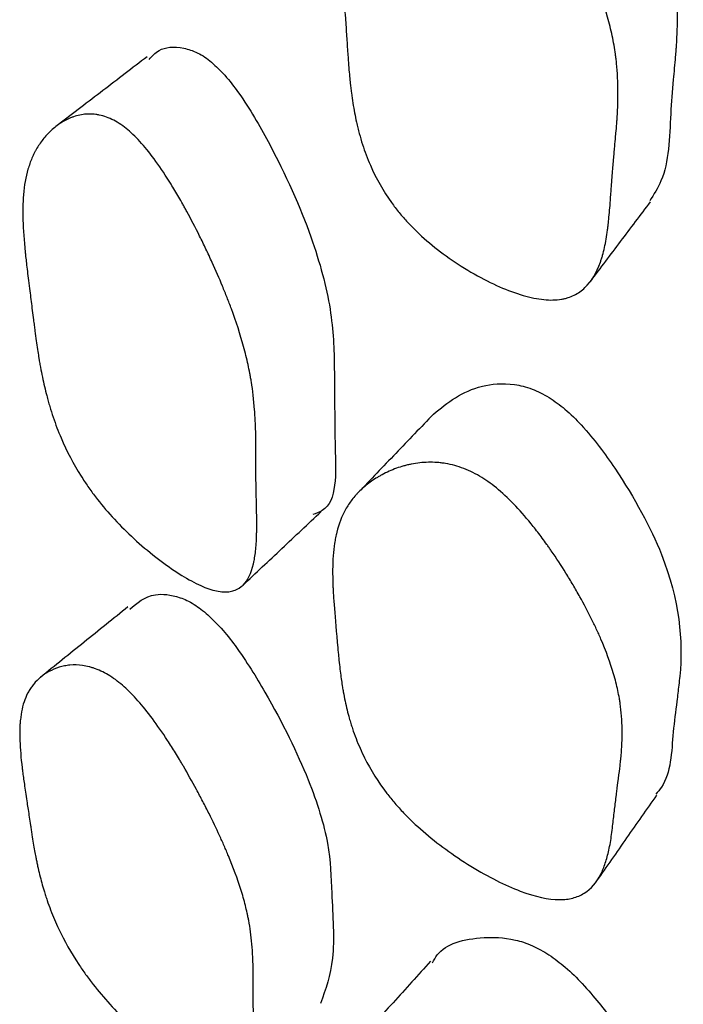
# Model space of a CAD drawing. Units: millimetres. Extents: x 5 to 589, y 5 to 417.
# Drawn here: x 146 to 147, y 187 to 189 of the extents above; entities that cross this region are included whole.
import ezdxf

# ---------------------------------------------------------------- set-up
doc = ezdxf.new("R2010")
doc.units = ezdxf.units.MM
doc.header["$LTSCALE"] = 2

msp = doc.modelspace()

# ---------------------------------------------------------------- linework, layer by layer
at = {"color": 7, "linetype": 'Continuous', "lineweight": 25}
for points, knots in [([(146.9111, 190.0673), (146.9247, 190.0581), (146.954, 190.0383), (147.0151, 189.9738), (147.1068, 189.8365), (147.2302, 189.5805), (147.243, 189.3924), (147.235, 189.2863), (147.235, 189.2854), (147.2347, 189.2829), (147.2341, 189.275), (147.2318, 189.2484), (147.227, 189.1941), (147.2183, 189.0856), (147.2169, 188.9693), (147.178, 188.909), (147.1674, 188.8925)], [0, 0, 0, 0, 0.026765, 0.057887, 0.141293, 0.31539, 0.609158, 0.609311, 0.609331, 0.611741, 0.616206, 0.631299, 0.686142, 0.76821, 0.936878, 1, 1, 1, 1]), ([(146.7384, 189.8771), (146.7661, 189.861), (146.7945, 189.8368), (146.838, 189.7885), (146.8527, 189.7703), (146.8749, 189.7401), (146.8824, 189.7295), (146.8937, 189.7129), (146.8974, 189.7073), (146.9031, 189.6986), (146.905, 189.6956), (146.9087, 189.6897), (146.911, 189.6862), (146.925, 189.664), (146.9371, 189.6435), (146.9548, 189.6117), (146.9606, 189.601), (146.9692, 189.5845), (146.972, 189.579), (146.9777, 189.5679), (146.9808, 189.5618), (146.9934, 189.5362), (147.0028, 189.5161), (147.0157, 189.4866), (147.0198, 189.4769), (147.0257, 189.4625), (147.0276, 189.4577), (147.0314, 189.4481), (147.0334, 189.4428), (147.0476, 189.4052), (147.0579, 189.3723), (147.0697, 189.3241), (147.0731, 189.3082), (147.0773, 189.2845), (147.0786, 189.2767), (147.0802, 189.265), (147.0807, 189.2611), (147.0814, 189.2553), (147.0817, 189.2533), (147.0821, 189.2495), (147.0824, 189.2471), (147.0849, 189.2223), (147.0861, 189.1969), (147.086, 189.1555), (147.0857, 189.1412), (147.0847, 189.119), (147.0843, 189.1114), (147.0836, 189.0999), (147.0833, 189.096), (147.0829, 189.0902), (147.0828, 189.0882), (147.0825, 189.0852), (147.0825, 189.0843), (147.0823, 189.0828), (147.0823, 189.0823), (147.0822, 189.0813), (147.0822, 189.0804), (147.082, 189.0783), (147.0813, 189.0703), (147.0794, 189.0495), (147.0786, 189.0411), (147.0773, 189.0263), (147.0768, 189.021), (147.076, 189.0125), (147.0757, 189.0096), (147.0753, 189.0051), (147.0752, 189.0036), (147.075, 189.0012), (147.0749, 189.0004), (147.0748, 188.9989), (147.0746, 188.9976), (147.0736, 188.9858), (147.0725, 188.9727), (147.0707, 188.9505), (147.0701, 188.9427), (147.0692, 188.9304), (147.0689, 188.9262), (147.0683, 188.9176), (147.068, 188.9136), (147.0663, 188.8891), (147.0649, 188.8717), (147.0628, 188.849), (147.0621, 188.842), (147.061, 188.8324), (147.0607, 188.8293), (147.0602, 188.8249), (147.06, 188.8234), (147.0597, 188.8213), (147.0596, 188.8206), (147.0594, 188.8193), (147.0594, 188.8189), (147.0571, 188.8015), (147.0544, 188.7865), (147.0499, 188.7659), (147.0483, 188.7594), (147.0457, 188.7501), (147.0448, 188.7471), (147.0434, 188.7426), (147.0429, 188.7412), (147.042, 188.7383), (147.0416, 188.7373), (147.0313, 188.7077), (147.018, 188.6858), (146.9929, 188.6619), (146.9837, 188.6555), (146.9685, 188.648), (146.9633, 188.6459), (146.9551, 188.6433), (146.9523, 188.6425), (146.9466, 188.6412), (146.9442, 188.6407), (146.9271, 188.6378), (146.9121, 188.6375), (146.8793, 188.6408), (146.8621, 188.6443), (146.8035, 188.6615), (146.7625, 188.6794), (146.6718, 188.7308), (146.6313, 188.7593), (146.5774, 188.8059), (146.5612, 188.8215), (146.5388, 188.8458), (146.5316, 188.8541), (146.5213, 188.8667), (146.5179, 188.8709), (146.5114, 188.8795), (146.5077, 188.8844), (146.4837, 188.9178), (146.4656, 188.9499), (146.4431, 189.0015), (146.4364, 189.0192), (146.4275, 189.0468), (146.4247, 189.0561), (146.4209, 189.0704), (146.4196, 189.0751), (146.4178, 189.0824), (146.4173, 189.0848), (146.4161, 189.0897), (146.4154, 189.0926), (146.4116, 189.11), (146.4085, 189.1263), (146.4044, 189.1522), (146.4031, 189.161), (146.4013, 189.1746), (146.4008, 189.1792), (146.3999, 189.1862), (146.3997, 189.1885), (146.3993, 189.1921), (146.3991, 189.1932), (146.3989, 189.1956), (146.3987, 189.1973), (146.3974, 189.2097), (146.3961, 189.2239), (146.3942, 189.2491), (146.3935, 189.2581), (146.3925, 189.2726), (146.3922, 189.2776), (146.3916, 189.2853), (146.3915, 189.2879), (146.3912, 189.2919), (146.3911, 189.2932), (146.391, 189.2959), (146.3908, 189.2978), (146.3899, 189.3131), (146.3889, 189.3283), (146.3872, 189.3522), (146.3866, 189.3604), (146.3857, 189.373), (146.3854, 189.3772), (146.3848, 189.3857), (146.3845, 189.3894), (146.3827, 189.4145), (146.3814, 189.432), (146.3799, 189.4545), (146.3795, 189.4614), (146.3789, 189.4707), (146.3787, 189.4737), (146.3785, 189.4778), (146.3784, 189.4792), (146.3783, 189.4812), (146.3783, 189.4818), (146.3782, 189.4831), (146.3782, 189.4833), (146.3765, 189.5173), (146.376, 189.5473), (146.3771, 189.5877), (146.3778, 189.6004), (146.3793, 189.6183), (146.3799, 189.6241), (146.3809, 189.6325), (146.3813, 189.6352), (146.3818, 189.6393), (146.382, 189.6406), (146.3824, 189.6432), (146.3825, 189.6442), (146.3869, 189.6723), (146.3933, 189.6969), (146.4064, 189.7311), (146.4113, 189.742), (146.4196, 189.7577), (146.4225, 189.7629), (146.427, 189.7704), (146.4286, 189.7729), (146.4318, 189.7778), (146.4332, 189.7799), (146.4427, 189.7934), (146.4509, 189.8038), (146.4644, 189.8185), (146.4691, 189.8233), (146.4764, 189.8303), (146.4788, 189.8326), (146.4839, 189.8371), (146.4862, 189.8392), (146.5005, 189.8513), (146.5123, 189.8599), (146.5305, 189.8712), (146.5366, 189.8747), (146.5459, 189.8795), (146.5491, 189.8811), (146.5554, 189.884), (146.5582, 189.8853), (146.576, 189.8927), (146.5902, 189.8971), (146.6116, 189.9013), (146.6187, 189.9024), (146.6293, 189.9033), (146.6329, 189.9035), (146.64, 189.9037), (146.6431, 189.9037), (146.6629, 189.9032), (146.6785, 189.9008), (146.7089, 189.892), (146.7245, 189.8851), (146.7384, 189.8771)], [0, 0, 0, 0, 0.03125, 0.03125, 0.046875, 0.046875, 0.054688, 0.054688, 0.058594, 0.058594, 0.060547, 0.060547, 0.0625, 0.0625, 0.078125, 0.078125, 0.085938, 0.085938, 0.089844, 0.089844, 0.09375, 0.09375, 0.109375, 0.109375, 0.117188, 0.117188, 0.121094, 0.121094, 0.125, 0.125, 0.15625, 0.15625, 0.171875, 0.171875, 0.179688, 0.179688, 0.183594, 0.183594, 0.185547, 0.185547, 0.1875, 0.1875, 0.21875, 0.21875, 0.234375, 0.234375, 0.242188, 0.242188, 0.246094, 0.246094, 0.248047, 0.248047, 0.249023, 0.249023, 0.249512, 0.249512, 0.25, 0.25, 0.265625, 0.265625, 0.273438, 0.273438, 0.277344, 0.277344, 0.279297, 0.279297, 0.280273, 0.280273, 0.280762, 0.280762, 0.28125, 0.28125, 0.296875, 0.296875, 0.304688, 0.304688, 0.308594, 0.308594, 0.3125, 0.3125, 0.328125, 0.328125, 0.335938, 0.335938, 0.339844, 0.339844, 0.341797, 0.341797, 0.342773, 0.342773, 0.34375, 0.34375, 0.359375, 0.359375, 0.367188, 0.367188, 0.371094, 0.371094, 0.373047, 0.373047, 0.375, 0.375, 0.40625, 0.40625, 0.421875, 0.421875, 0.429688, 0.429688, 0.433594, 0.433594, 0.4375, 0.4375, 0.453125, 0.453125, 0.46875, 0.46875, 0.5, 0.5, 0.53125, 0.53125, 0.546875, 0.546875, 0.554688, 0.554688, 0.558594, 0.558594, 0.5625, 0.5625, 0.59375, 0.59375, 0.609375, 0.609375, 0.617188, 0.617188, 0.621094, 0.621094, 0.623047, 0.623047, 0.625, 0.625, 0.640625, 0.640625, 0.648438, 0.648438, 0.652344, 0.652344, 0.654297, 0.654297, 0.655273, 0.655273, 0.65625, 0.65625, 0.671875, 0.671875, 0.679688, 0.679688, 0.683594, 0.683594, 0.685547, 0.685547, 0.686523, 0.686523, 0.6875, 0.6875, 0.703125, 0.703125, 0.710938, 0.710938, 0.714844, 0.714844, 0.71875, 0.71875, 0.734375, 0.734375, 0.742188, 0.742188, 0.746094, 0.746094, 0.748047, 0.748047, 0.749023, 0.749023, 0.75, 0.75, 0.78125, 0.78125, 0.796875, 0.796875, 0.804688, 0.804688, 0.808594, 0.808594, 0.810547, 0.810547, 0.8125, 0.8125, 0.84375, 0.84375, 0.859375, 0.859375, 0.867188, 0.867188, 0.871094, 0.871094, 0.875, 0.875, 0.890625, 0.890625, 0.898438, 0.898438, 0.902344, 0.902344, 0.90625, 0.90625, 0.921875, 0.921875, 0.929688, 0.929688, 0.933594, 0.933594, 0.9375, 0.9375, 0.953125, 0.953125, 0.960938, 0.960938, 0.964844, 0.964844, 0.96875, 0.96875, 0.984375, 0.984375, 1, 1, 1, 1]), ([(145.8831, 189.2555), (145.8907, 189.2641), (145.9104, 189.2864), (145.9554, 189.2905), (146, 189.277), (146.0252, 189.2626), (146.0373, 189.2531), (146.0431, 189.2485)], [0, 0, 0, 0, 0.26102, 0.67566, 0.851375, 0.928743, 1, 1, 1, 1]), ([(145.8779, 189.2626), (145.84, 189.2336), (145.7644, 189.1757), (145.6886, 189.1177), (145.6508, 189.0888)], [0, 0, 0, 0, 0.49998, 1, 1, 1, 1]), ([(146.0431, 189.2485), (146.0546, 189.2377), (146.0796, 189.2143), (146.1332, 189.1433), (146.2166, 188.9985), (146.3021, 188.8059), (146.3542, 188.6115), (146.3597, 188.44), (146.3579, 188.2662), (146.3668, 188.1092), (146.3114, 188.0902), (146.303, 188.0873)], [0, 0, 0, 0, 0.025064, 0.054413, 0.133703, 0.29938, 0.442111, 0.579674, 0.77624, 0.966095, 1, 1, 1, 1]), ([(145.8285, 189.0748), (145.8514, 189.0556), (145.8754, 189.0286), (145.9131, 188.9763), (145.926, 188.9569), (145.9457, 188.9249), (145.9524, 188.9137), (145.9624, 188.8963), (145.9658, 188.8903), (145.9709, 188.8813), (145.9726, 188.8782), (145.976, 188.872), (145.9781, 188.8683), (145.9907, 188.8451), (146.0017, 188.8239), (146.018, 188.7912), (146.0233, 188.7801), (146.0313, 188.7633), (146.034, 188.7577), (146.0393, 188.7463), (146.0421, 188.74), (146.054, 188.7139), (146.0629, 188.6936), (146.0752, 188.6638), (146.0792, 188.654), (146.0849, 188.6395), (146.0867, 188.6347), (146.0904, 188.6252), (146.0924, 188.6199), (146.1063, 188.5823), (146.1168, 188.5499), (146.1297, 188.5029), (146.1335, 188.4875), (146.1385, 188.4648), (146.14, 188.4573), (146.1421, 188.4461), (146.1428, 188.4424), (146.1438, 188.4368), (146.1441, 188.435), (146.1447, 188.4313), (146.1451, 188.429), (146.1489, 188.4058), (146.1516, 188.382), (146.1545, 188.3436), (146.1552, 188.3303), (146.1561, 188.3097), (146.1563, 188.3028), (146.1566, 188.2921), (146.1566, 188.2886), (146.1568, 188.2814), (146.1568, 188.2773), (146.157, 188.2614), (146.157, 188.2487), (146.1571, 188.2298), (146.1571, 188.2235), (146.1571, 188.214), (146.1571, 188.2108), (146.157, 188.2061), (146.157, 188.2046), (146.157, 188.2022), (146.157, 188.2014), (146.157, 188.1998), (146.157, 188.1987), (146.157, 188.1908), (146.157, 188.1802), (146.1574, 188.1599), (146.1575, 188.1524), (146.1578, 188.14), (146.1579, 188.1357), (146.1581, 188.1267), (146.1582, 188.1217), (146.1588, 188.099), (146.159, 188.0831), (146.1591, 188.0624), (146.1591, 188.056), (146.1591, 188.0473), (146.159, 188.0445), (146.1589, 188.0405), (146.1589, 188.0392), (146.1589, 188.0373), (146.1588, 188.0367), (146.1588, 188.0355), (146.1588, 188.0352), (146.1583, 188.0194), (146.1574, 188.0059), (146.1554, 187.9876), (146.1546, 187.9818), (146.1533, 187.9736), (146.1528, 187.9709), (146.1521, 187.9671), (146.1518, 187.9658), (146.1513, 187.9633), (146.1511, 187.9624), (146.1452, 187.9366), (146.1363, 187.9185), (146.118, 187.9005), (146.1111, 187.896), (146.0995, 187.8916), (146.0954, 187.8905), (146.089, 187.8894), (146.0868, 187.8892), (146.0823, 187.8888), (146.0804, 187.8887), (146.0669, 187.8889), (146.0548, 187.891), (146.0282, 187.8992), (146.014, 187.9052), (145.9816, 187.922), (145.9647, 187.9321), (145.9297, 187.9555), (145.9119, 187.9686), (145.8542, 188.0148), (145.8195, 188.0474), (145.7727, 188.0987), (145.7585, 188.1155), (145.7387, 188.1416), (145.7323, 188.1503), (145.723, 188.1636), (145.72, 188.1681), (145.7141, 188.177), (145.7108, 188.1822), (145.6888, 188.2171), (145.6717, 188.2498), (145.6497, 188.3014), (145.643, 188.3191), (145.6337, 188.3462), (145.6308, 188.3554), (145.6266, 188.3693), (145.6253, 188.3739), (145.6233, 188.381), (145.6227, 188.3833), (145.6214, 188.388), (145.6206, 188.3909), (145.6162, 188.4079), (145.6125, 188.4237), (145.6073, 188.4485), (145.6056, 188.457), (145.6032, 188.47), (145.6024, 188.4744), (145.6013, 188.481), (145.6009, 188.4832), (145.6003, 188.4866), (145.6001, 188.4877), (145.5998, 188.4899), (145.5995, 188.4915), (145.5975, 188.504), (145.5954, 188.5178), (145.5921, 188.5416), (145.5909, 188.55), (145.5892, 188.5635), (145.5886, 188.5681), (145.5877, 188.5752), (145.5874, 188.5776), (145.5868, 188.5824), (145.5864, 188.5853), (145.5841, 188.6039), (145.5821, 188.6195), (145.5794, 188.6415), (145.5784, 188.6487), (145.5767, 188.6625), (145.5754, 188.6729), (145.5721, 188.6989), (145.5702, 188.7142), (145.5679, 188.7341), (145.5672, 188.7402), (145.5663, 188.7485), (145.566, 188.7512), (145.5656, 188.755), (145.5655, 188.7562), (145.5653, 188.758), (145.5652, 188.7586), (145.5651, 188.7598), (145.5651, 188.76), (145.5619, 188.7911), (145.56, 188.8185), (145.5589, 188.8554), (145.5588, 188.867), (145.5591, 188.8834), (145.5593, 188.8886), (145.5597, 188.8963), (145.5598, 188.8988), (145.5601, 188.9025), (145.5601, 188.9037), (145.5603, 188.9061), (145.5604, 188.907), (145.5625, 188.9321), (145.5664, 188.9539), (145.575, 188.9836), (145.5784, 188.9931), (145.5841, 189.0066), (145.5861, 189.0109), (145.5894, 189.0173), (145.5905, 189.0194), (145.5927, 189.0235), (145.5937, 189.0253), (145.6005, 189.0367), (145.6065, 189.0453), (145.6163, 189.0573), (145.6197, 189.0611), (145.625, 189.0667), (145.6268, 189.0685), (145.6305, 189.0721), (145.6322, 189.0737), (145.6428, 189.0832), (145.6516, 189.0898), (145.6652, 189.098), (145.6698, 189.1005), (145.6769, 189.1038), (145.6792, 189.1048), (145.684, 189.1067), (145.6861, 189.1075), (145.6996, 189.1122), (145.7106, 189.1144), (145.7271, 189.1155), (145.7326, 189.1155), (145.7409, 189.1149), (145.7437, 189.1146), (145.7493, 189.1139), (145.7518, 189.1134), (145.7674, 189.1102), (145.7797, 189.1058), (145.8043, 189.0931), (145.8171, 189.0844), (145.8285, 189.0748)], [0, 0, 0, 0, 0.03125, 0.03125, 0.046875, 0.046875, 0.054688, 0.054688, 0.058594, 0.058594, 0.060547, 0.060547, 0.0625, 0.0625, 0.078125, 0.078125, 0.085938, 0.085938, 0.089844, 0.089844, 0.09375, 0.09375, 0.109375, 0.109375, 0.117188, 0.117188, 0.121094, 0.121094, 0.125, 0.125, 0.15625, 0.15625, 0.171875, 0.171875, 0.179688, 0.179688, 0.183594, 0.183594, 0.185547, 0.185547, 0.1875, 0.1875, 0.21875, 0.21875, 0.234375, 0.234375, 0.242188, 0.242188, 0.246094, 0.246094, 0.25, 0.25, 0.265625, 0.265625, 0.273438, 0.273438, 0.277344, 0.277344, 0.279297, 0.279297, 0.280273, 0.280273, 0.28125, 0.28125, 0.296875, 0.296875, 0.304688, 0.304688, 0.308594, 0.308594, 0.3125, 0.3125, 0.328125, 0.328125, 0.335938, 0.335938, 0.339844, 0.339844, 0.341797, 0.341797, 0.342773, 0.342773, 0.34375, 0.34375, 0.359375, 0.359375, 0.367188, 0.367188, 0.371094, 0.371094, 0.373047, 0.373047, 0.375, 0.375, 0.40625, 0.40625, 0.421875, 0.421875, 0.429688, 0.429688, 0.433594, 0.433594, 0.4375, 0.4375, 0.453125, 0.453125, 0.46875, 0.46875, 0.484375, 0.484375, 0.5, 0.5, 0.53125, 0.53125, 0.546875, 0.546875, 0.554688, 0.554688, 0.558594, 0.558594, 0.5625, 0.5625, 0.59375, 0.59375, 0.609375, 0.609375, 0.617188, 0.617188, 0.621094, 0.621094, 0.623047, 0.623047, 0.625, 0.625, 0.640625, 0.640625, 0.648438, 0.648438, 0.652344, 0.652344, 0.654297, 0.654297, 0.655273, 0.655273, 0.65625, 0.65625, 0.671875, 0.671875, 0.679688, 0.679688, 0.683594, 0.683594, 0.685547, 0.685547, 0.6875, 0.6875, 0.703125, 0.703125, 0.710938, 0.710938, 0.71875, 0.71875, 0.734375, 0.734375, 0.742188, 0.742188, 0.746094, 0.746094, 0.748047, 0.748047, 0.749023, 0.749023, 0.75, 0.75, 0.78125, 0.78125, 0.796875, 0.796875, 0.804688, 0.804688, 0.808594, 0.808594, 0.810547, 0.810547, 0.8125, 0.8125, 0.84375, 0.84375, 0.859375, 0.859375, 0.867188, 0.867188, 0.871094, 0.871094, 0.875, 0.875, 0.890625, 0.890625, 0.898438, 0.898438, 0.902344, 0.902344, 0.90625, 0.90625, 0.921875, 0.921875, 0.929688, 0.929688, 0.933594, 0.933594, 0.9375, 0.9375, 0.953125, 0.953125, 0.960938, 0.960938, 0.964844, 0.964844, 0.96875, 0.96875, 0.984375, 0.984375, 1, 1, 1, 1]), ([(147.0161, 188.6867), (147.0417, 188.7206), (147.0928, 188.7884), (147.1441, 188.8563), (147.1697, 188.8902)], [0, 0, 0, 0, 0.500005, 1, 1, 1, 1]), ([(146.6127, 188.3452), (146.6489, 188.3745), (146.7011, 188.4169), (146.8001, 188.4264), (146.8625, 188.4132), (146.8944, 188.396), (146.9091, 188.3881)], [0, 0, 0, 0, 0.556556, 0.80331, 0.909409, 1, 1, 1, 1]), ([(146.9091, 188.3881), (146.923, 188.3784), (146.9529, 188.3575), (147.0153, 188.2945), (147.1101, 188.1647), (147.2387, 187.9282), (147.2544, 187.7543), (147.2413, 187.6433), (147.2357, 187.5954), (147.2235, 187.5061), (147.2225, 187.4149), (147.188, 187.3754), (147.1829, 187.3696)], [0, 0, 0, 0, 0.028132, 0.060604, 0.146645, 0.326327, 0.63134, 0.657041, 0.704979, 0.795386, 0.96977, 1, 1, 1, 1]), ([(146.6127, 188.3453), (146.5804, 188.3116), (146.5157, 188.2442), (146.4512, 188.177), (146.4189, 188.1434)], [0, 0, 0, 0, 0.500056, 1, 1, 1, 1]), ([(146.7363, 188.1828), (146.7647, 188.1651), (146.7937, 188.1406), (146.8384, 188.0934), (146.8535, 188.076), (146.8763, 188.0472), (146.884, 188.0372), (146.8956, 188.0216), (146.8994, 188.0163), (146.9053, 188.0081), (146.9072, 188.0054), (146.9111, 187.9999), (146.9134, 187.9966), (146.9278, 187.9757), (146.9403, 187.9566), (146.9587, 187.9271), (146.9647, 187.9171), (146.9736, 187.9019), (146.9766, 187.8968), (146.9824, 187.8866), (146.9856, 187.8809), (146.9987, 187.8573), (147.0085, 187.8388), (147.022, 187.8117), (147.0263, 187.8028), (147.0325, 187.7896), (147.0345, 187.7852), (147.0385, 187.7765), (147.0406, 187.7717), (147.0555, 187.7371), (147.0664, 187.7073), (147.079, 187.6639), (147.0826, 187.6497), (147.0871, 187.6287), (147.0884, 187.6217), (147.0902, 187.6114), (147.0908, 187.6079), (147.0915, 187.6028), (147.0918, 187.6011), (147.0922, 187.5977), (147.0925, 187.5956), (147.0954, 187.5733), (147.0967, 187.5508), (147.0966, 187.5149), (147.0963, 187.5026), (147.0952, 187.4836), (147.0948, 187.4772), (147.094, 187.4675), (147.0937, 187.4642), (147.0932, 187.4593), (147.0931, 187.4576), (147.0928, 187.4552), (147.0928, 187.4543), (147.0926, 187.4531), (147.0926, 187.4527), (147.0925, 187.4518), (147.0924, 187.4511), (147.0915, 187.4423), (147.0888, 187.4205), (147.0838, 187.3817), (147.0832, 187.3772), (147.0823, 187.3701), (147.0821, 187.3688), (147.0817, 187.3658), (147.0815, 187.3643), (147.0806, 187.3568), (147.0798, 187.3508), (147.0775, 187.3324), (147.076, 187.3198), (147.0738, 187.3005), (147.0731, 187.2941), (147.0716, 187.2809), (147.0707, 187.273), (147.0677, 187.2517), (147.0654, 187.2385), (147.06, 187.214), (147.057, 187.2028), (147.0518, 187.1874), (147.05, 187.1826), (147.0472, 187.1756), (147.0462, 187.1733), (147.0448, 187.17), (147.0443, 187.169), (147.0433, 187.1668), (147.0429, 187.1661), (147.0313, 187.1428), (147.017, 187.1263), (146.9903, 187.1099), (146.9806, 187.1057), (146.9648, 187.1016), (146.9593, 187.1006), (146.9507, 187.0996), (146.9478, 187.0993), (146.9419, 187.099), (146.9394, 187.0989), (146.9077, 187.0989), (146.8749, 187.1059), (146.7957, 187.136), (146.7543, 187.1567), (146.6633, 187.2126), (146.6224, 187.2426), (146.5676, 187.2902), (146.5511, 187.3059), (146.5281, 187.3301), (146.5207, 187.3382), (146.5101, 187.3506), (146.5066, 187.3548), (146.4998, 187.3631), (146.496, 187.3679), (146.4709, 187.4005), (146.4518, 187.4311), (146.4276, 187.4792), (146.4204, 187.4957), (146.4106, 187.521), (146.4075, 187.5295), (146.4032, 187.5424), (146.4018, 187.5468), (146.3998, 187.5533), (146.3992, 187.5555), (146.3979, 187.5599), (146.3971, 187.5626), (146.3926, 187.5785), (146.389, 187.5932), (146.3841, 187.6164), (146.3826, 187.6242), (146.3804, 187.6363), (146.3797, 187.6404), (146.3787, 187.6465), (146.3784, 187.6486), (146.3779, 187.6517), (146.3777, 187.6527), (146.3774, 187.6548), (146.3772, 187.6562), (146.3754, 187.6684), (146.3736, 187.6816), (146.3711, 187.7037), (146.3703, 187.7115), (146.369, 187.7238), (146.3686, 187.7279), (146.3678, 187.7365), (146.3674, 187.7404), (146.3633, 187.7855), (146.3604, 187.819), (146.3573, 187.8593), (146.3565, 187.8711), (146.3555, 187.8862), (146.3552, 187.8909), (146.3549, 187.8971), (146.3548, 187.8991), (146.3546, 187.902), (146.3546, 187.9029), (146.3545, 187.9042), (146.3545, 187.9047), (146.3545, 187.9055), (146.3545, 187.9055), (146.3534, 187.9338), (146.3537, 187.9589), (146.3561, 187.9927), (146.3573, 188.0034), (146.3595, 188.0185), (146.3603, 188.0233), (146.3617, 188.0304), (146.3622, 188.0327), (146.3632, 188.0373), (146.3636, 188.0391), (146.3695, 188.0631), (146.3771, 188.0826), (146.3919, 188.1092), (146.3974, 188.1176), (146.4065, 188.1295), (146.4097, 188.1334), (146.4148, 188.1391), (146.4165, 188.1409), (146.42, 188.1446), (146.4215, 188.1461), (146.4318, 188.1561), (146.4406, 188.1636), (146.4549, 188.1739), (146.4598, 188.1773), (146.4675, 188.182), (146.47, 188.1836), (146.4753, 188.1867), (146.4777, 188.188), (146.4926, 188.1961), (146.5049, 188.2016), (146.5236, 188.2084), (146.53, 188.2104), (146.5396, 188.2131), (146.5428, 188.2139), (146.5492, 188.2154), (146.5521, 188.2161), (146.5704, 188.2197), (146.5849, 188.2213), (146.6068, 188.2217), (146.614, 188.2215), (146.6249, 188.2208), (146.6286, 188.2204), (146.6358, 188.2196), (146.639, 188.2191), (146.6592, 188.2158), (146.675, 188.2115), (146.7061, 188.1996), (146.722, 188.1916), (146.7363, 188.1828)], [0, 0, 0, 0, 0.03125, 0.03125, 0.046875, 0.046875, 0.054688, 0.054688, 0.058594, 0.058594, 0.060547, 0.060547, 0.0625, 0.0625, 0.078125, 0.078125, 0.085938, 0.085938, 0.089844, 0.089844, 0.09375, 0.09375, 0.109375, 0.109375, 0.117188, 0.117188, 0.121094, 0.121094, 0.125, 0.125, 0.15625, 0.15625, 0.171875, 0.171875, 0.179688, 0.179688, 0.183594, 0.183594, 0.185547, 0.185547, 0.1875, 0.1875, 0.21875, 0.21875, 0.234375, 0.234375, 0.242188, 0.242188, 0.246094, 0.246094, 0.248047, 0.248047, 0.249023, 0.249023, 0.249512, 0.249512, 0.25, 0.25, 0.28125, 0.28125, 0.285156, 0.285156, 0.287109, 0.287109, 0.289062, 0.289062, 0.296875, 0.296875, 0.3125, 0.3125, 0.320312, 0.320312, 0.328125, 0.328125, 0.34375, 0.34375, 0.359375, 0.359375, 0.367188, 0.367188, 0.371094, 0.371094, 0.373047, 0.373047, 0.375, 0.375, 0.40625, 0.40625, 0.421875, 0.421875, 0.429688, 0.429688, 0.433594, 0.433594, 0.4375, 0.4375, 0.46875, 0.46875, 0.5, 0.5, 0.53125, 0.53125, 0.546875, 0.546875, 0.554688, 0.554688, 0.558594, 0.558594, 0.5625, 0.5625, 0.59375, 0.59375, 0.609375, 0.609375, 0.617188, 0.617188, 0.621094, 0.621094, 0.623047, 0.623047, 0.625, 0.625, 0.640625, 0.640625, 0.648438, 0.648438, 0.652344, 0.652344, 0.654297, 0.654297, 0.655273, 0.655273, 0.65625, 0.65625, 0.671875, 0.671875, 0.679688, 0.679688, 0.683594, 0.683594, 0.6875, 0.6875, 0.71875, 0.71875, 0.734375, 0.734375, 0.742188, 0.742188, 0.746094, 0.746094, 0.748047, 0.748047, 0.749023, 0.749023, 0.75, 0.75, 0.78125, 0.78125, 0.796875, 0.796875, 0.804688, 0.804688, 0.808594, 0.808594, 0.8125, 0.8125, 0.84375, 0.84375, 0.859375, 0.859375, 0.867188, 0.867188, 0.871094, 0.871094, 0.875, 0.875, 0.890625, 0.890625, 0.898438, 0.898438, 0.902344, 0.902344, 0.90625, 0.90625, 0.921875, 0.921875, 0.929688, 0.929688, 0.933594, 0.933594, 0.9375, 0.9375, 0.953125, 0.953125, 0.960938, 0.960938, 0.964844, 0.964844, 0.96875, 0.96875, 0.984375, 0.984375, 1, 1, 1, 1]), ([(146.123, 187.9055), (146.1566, 187.9371), (146.2237, 188.0002), (146.2908, 188.0634), (146.3243, 188.0949)], [0, 0, 0, 0, 0.500001, 1, 1, 1, 1]), ([(145.8335, 187.8443), (145.8522, 187.8606), (145.8823, 187.8867), (145.9461, 187.882), (145.9954, 187.8609), (146.0217, 187.8397), (146.0338, 187.8301)], [0, 0, 0, 0, 0.482283, 0.772706, 0.896021, 1, 1, 1, 1]), ([(145.8286, 187.8504), (145.7912, 187.8202), (145.7163, 187.7598), (145.6413, 187.6994), (145.6039, 187.6693)], [0, 0, 0, 0, 0.499999, 1, 1, 1, 1]), ([(146.0338, 187.8301), (146.0453, 187.8188), (146.0704, 187.7944), (146.1243, 187.7247), (146.2086, 187.5876), (146.295, 187.4109), (146.3483, 187.2389), (146.3507, 187.0991), (146.3632, 186.9453), (146.3359, 186.8685), (146.323, 186.8324)], [0, 0, 0, 0, 0.026493, 0.057453, 0.140899, 0.315031, 0.465169, 0.610112, 0.81715, 1, 1, 1, 1]), ([(145.8189, 187.6453), (145.8419, 187.6248), (145.866, 187.5975), (145.9039, 187.5465), (145.9169, 187.5278), (145.9368, 187.4972), (145.9435, 187.4866), (145.9537, 187.4701), (145.9571, 187.4645), (145.9622, 187.4559), (145.9639, 187.453), (145.9674, 187.4472), (145.9694, 187.4437), (145.9822, 187.4219), (145.9934, 187.4021), (146.0098, 187.3717), (146.0153, 187.3614), (146.0233, 187.3459), (146.026, 187.3407), (146.0313, 187.3302), (146.0342, 187.3245), (146.0462, 187.3004), (146.0552, 187.2818), (146.0677, 187.2547), (146.0717, 187.2458), (146.0775, 187.2326), (146.0794, 187.2283), (146.083, 187.2197), (146.085, 187.2149), (146.0991, 187.181), (146.1097, 187.1522), (146.1227, 187.1107), (146.1265, 187.0972), (146.1316, 187.0774), (146.1331, 187.0708), (146.1353, 187.0612), (146.1359, 187.058), (146.1369, 187.0532), (146.1372, 187.0516), (146.1379, 187.0484), (146.1382, 187.0465), (146.142, 187.0265), (146.1447, 187.0063), (146.1476, 186.9739), (146.1484, 186.9628), (146.1492, 186.9456), (146.1494, 186.9398), (146.1496, 186.931), (146.1497, 186.928), (146.1498, 186.922), (146.1499, 186.9187), (146.15, 186.9055), (146.1501, 186.895), (146.1501, 186.8793), (146.1501, 186.8741), (146.15, 186.8664), (146.15, 186.8638), (146.15, 186.8599), (146.15, 186.8586), (146.15, 186.8567), (146.15, 186.856), (146.15, 186.8547), (146.15, 186.8538), (146.1499, 186.8472), (146.15, 186.8385), (146.1503, 186.8217), (146.1504, 186.8155), (146.1507, 186.8053), (146.1508, 186.8017), (146.151, 186.7943), (146.1511, 186.7902), (146.1517, 186.7715), (146.1519, 186.7583), (146.152, 186.7413), (146.152, 186.7361), (146.152, 186.729), (146.1519, 186.7267), (146.1518, 186.7235), (146.1518, 186.7224), (146.1518, 186.7209), (146.1518, 186.7204), (146.1517, 186.7194), (146.1517, 186.7192), (146.1512, 186.7063), (146.1504, 186.6954), (146.1484, 186.6808), (146.1476, 186.6762), (146.1463, 186.6698), (146.1458, 186.6677), (146.1451, 186.6647), (146.1448, 186.6637), (146.1443, 186.6617), (146.1441, 186.661), (146.1382, 186.6411), (146.1294, 186.628), (146.1112, 186.6167), (146.1043, 186.6144), (146.0928, 186.6129), (146.0887, 186.6128), (146.0823, 186.6132), (146.0802, 186.6134), (146.0757, 186.6139), (146.0738, 186.6142), (146.0604, 186.6169), (146.0483, 186.621), (146.0218, 186.6328), (146.0077, 186.6404), (145.9755, 186.6605), (145.9587, 186.672), (145.9237, 186.6981), (145.906, 186.7124), (145.8484, 186.7618), (145.8137, 186.7957), (145.7669, 186.8475), (145.7527, 186.8643), (145.7327, 186.8898), (145.7263, 186.8984), (145.717, 186.9113), (145.714, 186.9156), (145.7081, 186.9242), (145.7047, 186.9291), (145.6827, 186.9624), (145.6655, 186.9929), (145.6432, 187.0401), (145.6364, 187.0561), (145.6271, 187.0804), (145.6241, 187.0886), (145.6199, 187.1009), (145.6185, 187.105), (145.6165, 187.1112), (145.6159, 187.1133), (145.6146, 187.1175), (145.6138, 187.12), (145.6093, 187.1349), (145.6055, 187.1487), (145.6002, 187.1703), (145.5985, 187.1776), (145.596, 187.1889), (145.5952, 187.1926), (145.594, 187.1983), (145.5937, 187.2003), (145.5931, 187.2031), (145.5929, 187.2041), (145.5925, 187.206), (145.5922, 187.2073), (145.5901, 187.2182), (145.588, 187.2301), (145.5846, 187.2505), (145.5834, 187.2577), (145.5816, 187.2691), (145.581, 187.273), (145.5801, 187.279), (145.5798, 187.281), (145.5792, 187.2851), (145.5788, 187.2875), (145.5763, 187.304), (145.5743, 187.3175), (145.5715, 187.3361), (145.5706, 187.342), (145.5689, 187.3533), (145.5676, 187.3621), (145.5643, 187.3841), (145.5624, 187.3971), (145.5601, 187.4141), (145.5594, 187.4193), (145.5584, 187.4265), (145.5581, 187.4288), (145.5577, 187.4321), (145.5576, 187.4332), (145.5574, 187.4347), (145.5573, 187.4352), (145.5572, 187.4363), (145.5572, 187.4365), (145.554, 187.4628), (145.5521, 187.4859), (145.5509, 187.5167), (145.5509, 187.5263), (145.5512, 187.5398), (145.5513, 187.5442), (145.5517, 187.5504), (145.5518, 187.5525), (145.5521, 187.5555), (145.5522, 187.5565), (145.5524, 187.5585), (145.5524, 187.5592), (145.5545, 187.5796), (145.5583, 187.5968), (145.5669, 187.6197), (145.5702, 187.6269), (145.5759, 187.6369), (145.5779, 187.6401), (145.5811, 187.6447), (145.5822, 187.6462), (145.5845, 187.6492), (145.5855, 187.6505), (145.5922, 187.6586), (145.5981, 187.6645), (145.6078, 187.6725), (145.6112, 187.675), (145.6165, 187.6786), (145.6182, 187.6797), (145.6219, 187.682), (145.6236, 187.6829), (145.6341, 187.6888), (145.6428, 187.6925), (145.6563, 187.6966), (145.6608, 187.6978), (145.6678, 187.6991), (145.6701, 187.6995), (145.6749, 187.7002), (145.6769, 187.7005), (145.6904, 187.7017), (145.7013, 187.7014), (145.7177, 187.6991), (145.7232, 187.698), (145.7315, 187.6959), (145.7342, 187.6951), (145.7398, 187.6933), (145.7422, 187.6925), (145.7578, 187.6868), (145.7701, 187.6807), (145.7947, 187.6653), (145.8075, 187.6555), (145.8189, 187.6453)], [0, 0, 0, 0, 0.03125, 0.03125, 0.046875, 0.046875, 0.054688, 0.054688, 0.058594, 0.058594, 0.060547, 0.060547, 0.0625, 0.0625, 0.078125, 0.078125, 0.085938, 0.085938, 0.089844, 0.089844, 0.09375, 0.09375, 0.109375, 0.109375, 0.117188, 0.117188, 0.121094, 0.121094, 0.125, 0.125, 0.15625, 0.15625, 0.171875, 0.171875, 0.179688, 0.179688, 0.183594, 0.183594, 0.185547, 0.185547, 0.1875, 0.1875, 0.21875, 0.21875, 0.234375, 0.234375, 0.242188, 0.242188, 0.246094, 0.246094, 0.25, 0.25, 0.265625, 0.265625, 0.273438, 0.273438, 0.277344, 0.277344, 0.279297, 0.279297, 0.280273, 0.280273, 0.28125, 0.28125, 0.296875, 0.296875, 0.304688, 0.304688, 0.308594, 0.308594, 0.3125, 0.3125, 0.328125, 0.328125, 0.335938, 0.335938, 0.339844, 0.339844, 0.341797, 0.341797, 0.342773, 0.342773, 0.34375, 0.34375, 0.359375, 0.359375, 0.367188, 0.367188, 0.371094, 0.371094, 0.373047, 0.373047, 0.375, 0.375, 0.40625, 0.40625, 0.421875, 0.421875, 0.429688, 0.429688, 0.433594, 0.433594, 0.4375, 0.4375, 0.453125, 0.453125, 0.46875, 0.46875, 0.484375, 0.484375, 0.5, 0.5, 0.53125, 0.53125, 0.546875, 0.546875, 0.554688, 0.554688, 0.558594, 0.558594, 0.5625, 0.5625, 0.59375, 0.59375, 0.609375, 0.609375, 0.617188, 0.617188, 0.621094, 0.621094, 0.623047, 0.623047, 0.625, 0.625, 0.640625, 0.640625, 0.648438, 0.648438, 0.652344, 0.652344, 0.654297, 0.654297, 0.655273, 0.655273, 0.65625, 0.65625, 0.671875, 0.671875, 0.679688, 0.679688, 0.683594, 0.683594, 0.685547, 0.685547, 0.6875, 0.6875, 0.703125, 0.703125, 0.710938, 0.710938, 0.71875, 0.71875, 0.734375, 0.734375, 0.742188, 0.742188, 0.746094, 0.746094, 0.748047, 0.748047, 0.749023, 0.749023, 0.75, 0.75, 0.78125, 0.78125, 0.796875, 0.796875, 0.804688, 0.804688, 0.808594, 0.808594, 0.810547, 0.810547, 0.8125, 0.8125, 0.84375, 0.84375, 0.859375, 0.859375, 0.867188, 0.867188, 0.871094, 0.871094, 0.875, 0.875, 0.890625, 0.890625, 0.898438, 0.898438, 0.902344, 0.902344, 0.90625, 0.90625, 0.921875, 0.921875, 0.929688, 0.929688, 0.933594, 0.933594, 0.9375, 0.9375, 0.953125, 0.953125, 0.960938, 0.960938, 0.964844, 0.964844, 0.96875, 0.96875, 0.984375, 0.984375, 1, 1, 1, 1]), ([(147.0321, 187.1474), (147.0577, 187.184), (147.1089, 187.2571), (147.1602, 187.3303), (147.1859, 187.3669)], [0, 0, 0, 0, 0.500003, 1, 1, 1, 1]), ([(146.6098, 186.9366), (146.6136, 186.9436), (146.6357, 186.9836), (146.709, 187.0036), (146.8022, 187.0023), (146.8632, 186.984), (146.8946, 186.9658), (146.9089, 186.9575)], [0, 0, 0, 0, 0.105414, 0.604264, 0.825755, 0.920266, 1, 1, 1, 1]), ([(146.6052, 186.9407), (146.5731, 186.9053), (146.5088, 186.8343), (146.4445, 186.7633), (146.4123, 186.7279)], [0, 0, 0, 0, 0.499996, 1, 1, 1, 1]), ([(146.9089, 186.9575), (146.9232, 186.9471), (146.9546, 186.9243), (147.0144, 186.8639), (147.106, 186.7461), (147.1941, 186.5942), (147.2419, 186.4428), (147.2287, 186.3166), (147.2264, 186.1824), (147.1838, 186.1146), (147.1648, 186.0843)], [0, 0, 0, 0, 0.0286875, 0.0630249, 0.1431, 0.3195621, 0.4718219, 0.6189127, 0.8294029, 1, 1, 1, 1])]:
    msp.add_open_spline(points, degree=3, knots=knots, dxfattribs=at)

doc.saveas('drawing.dxf')
